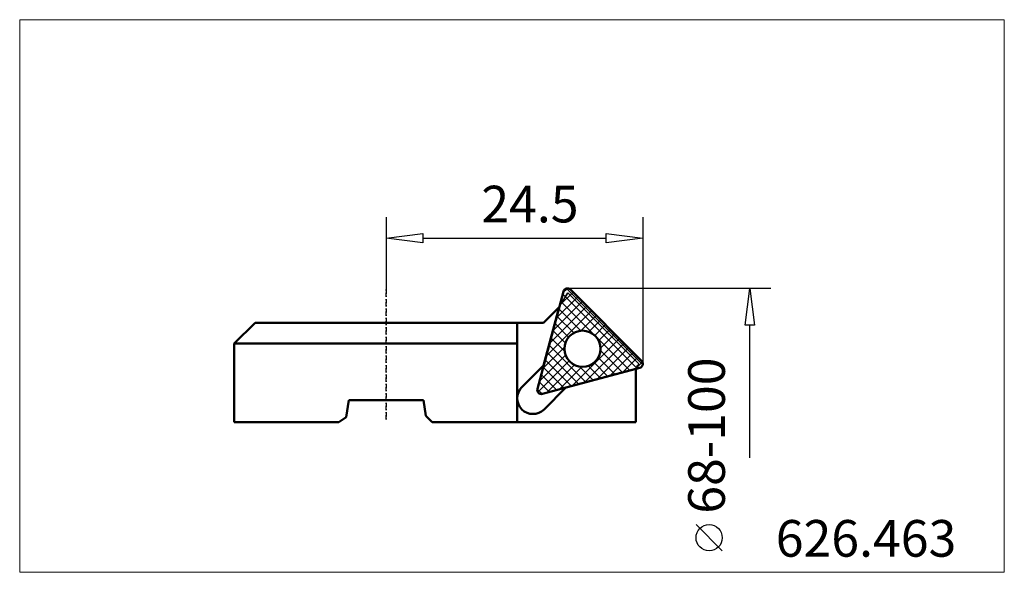
# Model space of a CAD drawing. Extents: x -59.5 to 34.5, y -27.1 to 25.6.
import ezdxf

# ---------------------------------------------------------------- set-up
doc = ezdxf.new("R2010")
doc.units = 0
doc.header["$MEASUREMENT"] = 0
doc.linetypes.add('DASH', pattern=[0.75, 0.4, -0.35])
doc.linetypes.add('LONGDASH_DASH', pattern=[0.85, 0.4, -0.2, 0.05, -0.2])
for name, color, linetype, lineweight in [('1', 4, 'Continuous', 50), ('2', 7, 'Continuous', 25), ('3', 1, 'DASH', 35), ('4', 2, 'LONGDASH_DASH', 25), ('7', 5, 'Continuous', 18), ('CUT', 1, 'Continuous', 25), ('INFTOTAL', 9, 'Continuous', 18), ('NOCUT', 7, 'Continuous', 25), ('SK2', 7, 'Continuous', 25), ('SK4', 2, 'LONGDASH_DASH', 25)]:
    doc.layers.add(name, color=color, linetype=linetype, lineweight=lineweight)
doc.layers.add('SK6', color=5, linetype='Continuous')
doc.styles.add('BMG_Text', font='monos.ttf', dxfattribs={"height": 3.5})

msp = doc.modelspace()

# ---------------------------------------------------------------- hatches: boundary and pattern name
at = {"layer": '7'}
h = msp.add_hatch(dxfattribs=at)
h.set_pattern_fill('ANSI37', color=256, scale=5, angle=90, style=0)
h.set_pattern_definition([(135, (-53.21076, -5.37233), (-0.441942, -0.441942), []), (225, (-53.21076, -5.37233), (0.441942, -0.441942), [])])
h.paths.add_polyline_path([(-0.117, -6.914), (-6.914, -0.117, 0.57735), (-7.584, -0.296), (-10.072, -9.582, 0.57735), (-9.582, -10.072), (-0.296, -7.584, 0.57735)])
h.paths.add_polyline_path([(-7.486, -5.761, -1), (-4.036, -5.761, -1)], flags=16)

# ---------------------------------------------------------------- linework, layer by layer
at = {"layer": '1'}
for p, q in [((-7.584, -0.296), (-10.072, -9.582)), ((-0.117, -6.914), (-6.914, -0.117)), ((-7.982, -1.782), (-9.477, -3.277)), ((-7.982, -1.782), (-9.475, -7.353)), ((-36.997, -3.277), (-38.997, -5.277)), ((-36.997, -3.277), (-9.477, -3.277)), ((-11.997, -12.777), (-11.997, -3.277)), ((-38.997, -5.277), (-38.997, -12.777)), ((-11.997, -5.277), (-38.997, -5.277)), ((-9.475, -7.353), (-11.548, -9.427)), ((-9.582, -10.072), (-0.296, -7.584)), ((-7.353, -9.475), (-0.677, -7.686)), ((-0.677, -12.777), (-0.677, -7.686)), ((-9.427, -11.548), (-7.353, -9.475)), ((-28.314, -12.284), (-28.046, -10.677)), ((-28.046, -10.677), (-20.948, -10.677)), ((-20.948, -10.677), (-20.697, -12.177)), ((-20.697, -12.177), (-20.097, -12.777)), ((-38.997, -12.777), (-29.006, -12.777)), ((-29.006, -12.777), (-28.314, -12.284)), ((-20.097, -12.777), (-0.677, -12.777))]:
    msp.add_line(p, q, dxfattribs=at)
msp.add_circle((-5.761, -5.761), 1.725, dxfattribs=at)
for centre, radius, start, end in [((-7.197, -0.4), 0.4, 45, 165), ((-0.4, -7.197), 0.4, 285, 45), ((-10.488, -10.488), 1.5, 135, 315), ((-9.685, -9.685), 0.4, 165, 285)]:
    msp.add_arc(centre, radius, start, end, dxfattribs=at)
at = {"layer": '2'}
for p, q in [((-24.497, 6.79), (-24.497, -0.12)), ((0, 6.79), (0, -7.197)), ((-24.497, 4.79), (-20.997, 5.24)), ((-20.997, 4.34), (-24.497, 4.79)), ((-20.997, 5.24), (-20.997, 4.34)), ((-20.997, 4.79), (-3.5, 4.79)), ((-3.5, 4.34), (-3.5, 5.24)), ((-3.5, 5.24), (0, 4.79)), ((0, 4.79), (-3.5, 4.34))]:
    msp.add_line(p, q, dxfattribs=at)
at = {"layer": '3'}
for p, q in [((-7.162, -0.435), (-7.982, -1.782)), ((-0.4, -7.197), (-7.162, -0.435)), ((-0.677, -7.686), (-0.4, -7.197))]:
    msp.add_line(p, q, dxfattribs=at)
at = {"layer": '4'}
msp.add_line((-24.497, -0.12), (-24.497, -12.517), dxfattribs=at)
at = {"layer": 'CUT'}
for p, q in [((-7.584, -0.296), (-10.072, -9.582)), ((-0.117, -6.914), (-6.914, -0.117)), ((-9.582, -10.072), (-0.296, -7.584))]:
    msp.add_line(p, q, dxfattribs=at)
for centre, start, end in [((-7.197, -0.4), 45, 165), ((-0.4, -7.197), 285, 45), ((-9.685, -9.685), 165, 285)]:
    msp.add_arc(centre, 0.4, start, end, dxfattribs=at)
at = {"layer": 'INFTOTAL'}
msp.add_lwpolyline([(-59.47, 25.635), (-59.47, -27.097), (34.489, -27.097), (34.489, 25.635)], close=True, dxfattribs=at)
at = {"layer": 'NOCUT'}
for p, q in [((-7.982, -1.782), (-7.162, -0.435)), ((-7.162, -0.435), (-0.4, -7.197)), ((-9.477, -3.277), (-7.982, -1.782)), ((-38.997, -5.277), (-36.997, -3.277)), ((-36.997, -3.277), (-9.477, -3.277)), ((-38.997, -12.777), (-38.997, -5.277)), ((-0.4, -7.197), (-0.677, -7.686)), ((-0.677, -7.686), (-0.677, -12.777)), ((-28.046, -10.677), (-28.314, -12.284)), ((-20.948, -10.677), (-28.046, -10.677)), ((-20.697, -12.177), (-20.948, -10.677)), ((-20.097, -12.777), (-20.697, -12.177)), ((-29.006, -12.777), (-38.997, -12.777)), ((-28.314, -12.284), (-29.006, -12.777)), ((-0.677, -12.777), (-20.097, -12.777))]:
    msp.add_line(p, q, dxfattribs=at)
at = {"layer": 'SK2'}
for p, q in [((12.2, 0), (-7.197, 0)), ((9.75, -3.5), (10.2, 0)), ((10.2, 0), (10.65, -3.5)), ((10.65, -3.5), (9.75, -3.5)), ((10.2, -16.175), (10.2, -3.5)), ((7.574, -25.046), (5.074, -22.546))]:
    msp.add_line(p, q, dxfattribs=at)
msp.add_circle((6.324, -23.796), 1.25, dxfattribs=at)
at = {"layer": 'SK4'}
msp.add_line((-24.497, -12.517), (-24.497, -0.12), dxfattribs=at)

# ---------------------------------------------------------------- texts
at = {"layer": '2', "style": 'BMG_Text'}
msp.add_text('24.5', height=3.5, rotation=360, dxfattribs=at).set_placement((-15.417, 6.29))
at = {"layer": 'SK2', "style": 'BMG_Text'}
msp.add_text('68-100', height=3.5, rotation=90, dxfattribs=at).set_placement((7.826, -21.505))
at = {"layer": 'SK6', "insert": (12.681, -22.107), "char_height": 3.5, "width": 50.48325, "attachment_point": 1, "style": 'BMG_Text'}
msp.add_mtext('{626.463}', dxfattribs=at)

doc.saveas('drawing.dxf')
